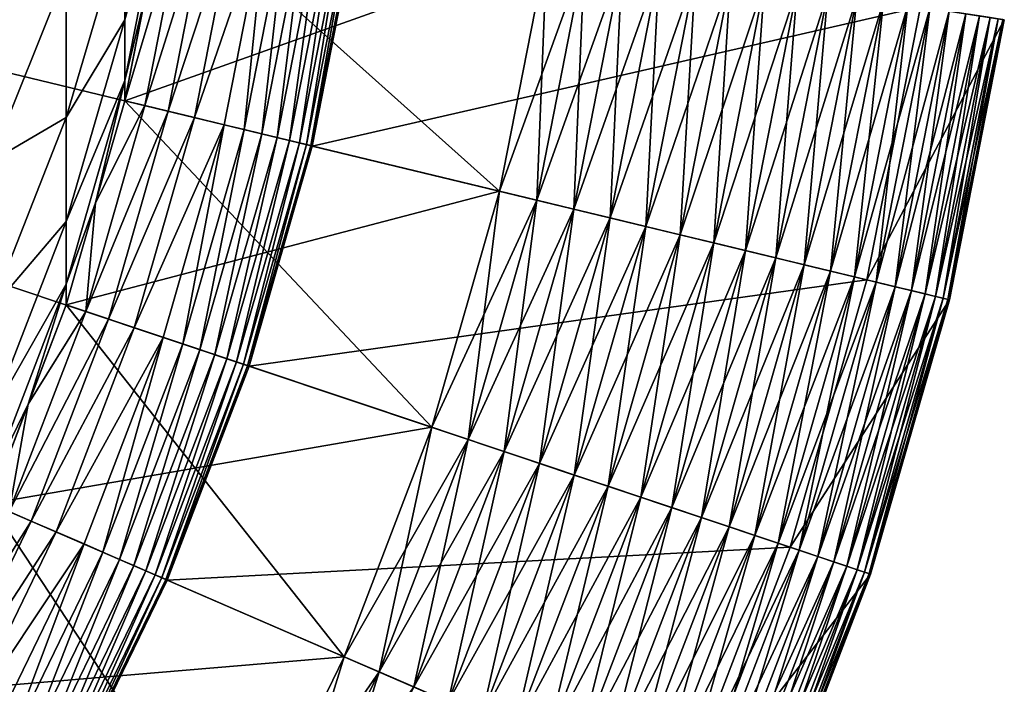
# Model space of a CAD drawing. Extents: x -32 to 32, y -279 to 0.
# Drawn here: x 15 to 21, y -265 to -261 of the extents above; entities that cross this region are included whole.
import ezdxf

# ---------------------------------------------------------------- set-up
doc = ezdxf.new("R2010")
doc.units = 0
doc.layers.add('L1', color=7, linetype='CONTINUOUS')

msp = doc.modelspace()

# ---------------------------------------------------------------- linework, layer by layer
at = {"layer": 'L1', "color": 7}
for points in [[(20.90054, -262.371, 87.20603), (21.25657, -260.5557, 87.20603), (0, -257.3295, 87.20603)], [(18.92026, -267.5409, 87.20603), (19.72805, -265.8766, 87.20603), (0, -257.3295, 87.20603)], [(0, -257.3295, 87.20603), (19.72805, -265.8766, 87.20603), (20.38977, -264.1491, 87.20603)], [(0, -257.3295, 87.20603), (20.38977, -264.1491, 87.20603), (20.90054, -262.371, 87.20603)], [(15.68549, -272.0337, 87.20603), (16.89147, -270.6309, 87.20603), (0, -257.3295, 87.20603)], [(0, -257.3295, 87.20603), (16.89147, -270.6309, 87.20603), (17.9724, -269.1296, 87.20603)], [(0, -257.3295, 87.20603), (17.9724, -269.1296, 87.20603), (18.92026, -267.5409, 87.20603)], [(0, -257.3295, 87.20603), (14.36337, -273.3277, 87.20603), (15.68549, -272.0337, 87.20603)], [(15.81884, -259.6028, -35.57971), (15.55389, -260.5559, -39.05445), (15.81884, -259.2211, -38.8457)], [(15.55389, -260.5559, -39.05445), (15.55389, -259.902, -42.38384), (15.81884, -259.2211, -38.8457)], [(15.81884, -259.6028, -35.57971), (15.68637, -260.4058, -32.29397), (15.55389, -260.9498, -35.68441)], [(15.55389, -260.9498, -35.68441), (15.55389, -260.5559, -39.05445), (15.81884, -259.6028, -35.57971)], [(15.55389, -261.0813, 13.20603), (17.98419, -261.6675, 13.20603), (15.81884, -259.7303, 13.20603)], [(15.81884, -259.7303, 13.20603), (15.81884, -259.7303, 77.20603), (15.55389, -261.0813, 77.20603)], [(15.81884, -259.7303, 13.20603), (15.55389, -261.0813, 77.20603), (15.55389, -261.0813, 13.20603)], [(15.81884, -259.7303, 77.20603), (18.29053, -260.1055, 77.20603), (15.55389, -261.0813, 77.20603)], [(15.68346, -261.1126, -20.97239), (15.55389, -261.0813, -21.29397), (15.95061, -259.7503, -20.97239)], [(15.95061, -259.7503, -20.97239), (15.55389, -261.0813, -21.29397), (15.68637, -260.4058, -21.29397)], [(15.95061, -259.7503, -20.97239), (16.10419, -259.7736, -20.66087), (15.68346, -261.1126, -20.97239)], [(15.68346, -261.1126, -20.97239), (16.10419, -259.7736, -20.66087), (15.83446, -261.149, -20.66087)], [(15.81884, -259.7303, 13.20603), (17.98419, -261.6675, 13.20603), (18.29053, -260.1055, 13.20603)], [(16.10419, -259.7736, -20.66087), (16.27882, -259.8002, -20.36091), (15.83446, -261.149, -20.66087)], [(15.83446, -261.149, -20.66087), (16.27882, -259.8002, -20.36091), (16.00616, -261.1904, -20.36091)], [(16.27882, -259.8002, -20.36091), (16.47366, -259.8297, -20.07397), (16.00616, -261.1904, -20.36091)], [(16.00616, -261.1904, -20.36091), (16.47366, -259.8297, -20.07397), (16.19774, -261.2366, -20.07397)], [(16.47366, -259.8297, -20.07397), (16.32792, -261.268, -19.87693), (16.19774, -261.2366, -20.07397)], [(16.47366, -259.8297, -20.07397), (16.60605, -259.8498, -19.87693), (16.32792, -261.268, -19.87693)], [(15.55389, -260.5559, -39.05445), (15.17379, -261.1895, -42.68899), (15.55389, -259.902, -42.38384)], [(15.17379, -261.1895, -42.68899), (15.17379, -260.2521, -46.05656), (15.55389, -259.902, -42.38384)], [(16.60605, -259.8498, -19.87693), (16.44249, -261.2957, -19.66988), (16.32792, -261.268, -19.87693)], [(16.60605, -259.8498, -19.87693), (16.72257, -259.8675, -19.66988), (16.44249, -261.2957, -19.66988)], [(16.72257, -259.8675, -19.66988), (16.54072, -261.3194, -19.45413), (16.44249, -261.2957, -19.66988)], [(16.72257, -259.8675, -19.66988), (16.82248, -259.8827, -19.45413), (16.54072, -261.3194, -19.45413)], [(16.82248, -259.8827, -19.45413), (16.62201, -261.339, -19.23105), (16.54072, -261.3194, -19.45413)], [(16.82248, -259.8827, -19.45413), (16.90515, -259.8952, -19.23105), (16.62201, -261.339, -19.23105)], [(16.90515, -259.8952, -19.23105), (16.68583, -261.3544, -19.00203), (16.62201, -261.339, -19.23105)], [(16.90515, -259.8952, -19.23105), (16.97006, -259.9051, -19.00203), (16.68583, -261.3544, -19.00203)], [(16.97006, -259.9051, -19.00203), (16.73178, -261.3654, -18.76853), (16.68583, -261.3544, -19.00203)], [(16.97006, -259.9051, -19.00203), (17.01679, -259.9122, -18.76853), (16.73178, -261.3654, -18.76853)], [(17.01679, -259.9122, -18.76853), (16.75958, -261.3721, -18.53201), (16.73178, -261.3654, -18.76853)], [(17.01679, -259.9122, -18.76853), (17.04506, -259.9165, -18.53201), (16.75958, -261.3721, -18.53201)], [(17.04506, -259.9165, -18.53201), (16.76904, -261.3744, -18.29397), (16.75958, -261.3721, -18.53201)], [(17.04506, -259.9165, -18.53201), (17.05469, -259.9179, -18.29397), (16.76904, -261.3744, -18.29397)], [(17.05469, -259.9179, -18.29397), (17.05469, -259.9179, 1.706031), (16.76904, -261.3744, 1.706031)], [(17.05469, -259.9179, -18.29397), (16.76904, -261.3744, 1.706031), (16.76904, -261.3744, -18.29397)], [(17.05469, -259.9179, 1.706031), (20.71279, -260.4731, 1.706031), (16.76904, -261.3744, 1.706031)], [(15.55389, -261.0813, 77.20603), (18.29053, -260.1055, 77.20603), (17.98419, -261.6675, 77.20603)], [(18.53547, -260.1427, 13.19578), (18.29053, -260.1055, 13.20603), (17.98419, -261.6675, 13.20603)], [(18.29053, -260.1055, 77.20603), (18.22502, -261.7256, 77.21628), (17.98419, -261.6675, 77.20603)], [(18.53547, -260.1427, 13.19578), (17.98419, -261.6675, 13.20603), (18.22502, -261.7256, 13.19578)], [(18.29053, -260.1055, 77.20603), (18.53547, -260.1427, 77.21628), (18.22502, -261.7256, 77.21628)], [(18.77873, -260.1796, 13.16512), (18.53547, -260.1427, 13.19578), (18.22502, -261.7256, 13.19578)], [(18.53547, -260.1427, 77.21628), (18.4642, -261.7833, 77.24695), (18.22502, -261.7256, 77.21628)], [(18.53547, -260.1427, 77.21628), (18.77873, -260.1796, 77.24695), (18.4642, -261.7833, 77.24695)], [(18.77873, -260.1796, 13.16512), (18.22502, -261.7256, 13.19578), (18.4642, -261.7833, 13.16512)], [(19.01865, -260.216, 13.11423), (18.77873, -260.1796, 13.16512), (18.4642, -261.7833, 13.16512)], [(18.77873, -260.1796, 77.24695), (18.70011, -261.8403, 77.29783), (18.4642, -261.7833, 77.24695)], [(19.01865, -260.216, 13.11423), (18.4642, -261.7833, 13.16512), (18.70011, -261.8403, 13.11423)], [(18.77873, -260.1796, 77.24695), (19.01865, -260.216, 77.29783), (18.70011, -261.8403, 77.29783)], [(19.2536, -260.2516, 13.04348), (19.01865, -260.216, 13.11423), (18.70011, -261.8403, 13.11423)], [(19.01865, -260.216, 77.29783), (18.93113, -261.896, 77.36858), (18.70011, -261.8403, 77.29783)], [(19.01865, -260.216, 77.29783), (19.2536, -260.2516, 77.36858), (18.93113, -261.896, 77.36858)], [(14.68134, -261.4763, -46.44909), (14.68134, -260.2467, -49.82757), (15.17379, -260.2521, -46.05656)], [(15.17379, -261.1895, -42.68899), (14.68134, -261.4763, -46.44909), (15.17379, -260.2521, -46.05656)], [(19.2536, -260.2516, 13.04348), (18.70011, -261.8403, 13.11423), (18.93113, -261.896, 13.04348)], [(19.48198, -260.2863, 12.95335), (19.2536, -260.2516, 13.04348), (18.93113, -261.896, 13.04348)], [(19.2536, -260.2516, 77.36858), (19.15567, -261.9501, 77.45871), (18.93113, -261.896, 77.36858)], [(19.48198, -260.2863, 12.95335), (18.93113, -261.896, 13.04348), (19.15567, -261.9501, 12.95335)], [(19.2536, -260.2516, 77.36858), (19.48198, -260.2863, 77.45871), (19.15567, -261.9501, 77.45871)], [(19.70221, -260.3197, 12.84445), (19.48198, -260.2863, 12.95335), (19.15567, -261.9501, 12.95335)], [(19.48198, -260.2863, 77.45871), (19.37222, -262.0023, 77.56761), (19.15567, -261.9501, 77.45871)], [(19.48198, -260.2863, 77.45871), (19.70221, -260.3197, 77.56761), (19.37222, -262.0023, 77.56761)], [(19.70221, -260.3197, 12.84445), (19.15567, -261.9501, 12.95335), (19.37222, -262.0023, 12.84445)], [(19.9128, -260.3517, 12.71753), (19.70221, -260.3197, 12.84445), (19.37222, -262.0023, 12.84445)], [(19.70221, -260.3197, 77.56761), (19.57928, -262.0523, 77.69454), (19.37222, -262.0023, 77.56761)], [(19.9128, -260.3517, 12.71753), (19.37222, -262.0023, 12.84445), (19.57928, -262.0523, 12.71753)], [(19.70221, -260.3197, 77.56761), (19.9128, -260.3517, 77.69454), (19.57928, -262.0523, 77.69454)], [(20.11231, -260.382, 12.57345), (19.9128, -260.3517, 12.71753), (19.57928, -262.0523, 12.71753)], [(19.9128, -260.3517, 77.69454), (19.77545, -262.0996, 77.83861), (19.57928, -262.0523, 77.69454)], [(19.9128, -260.3517, 77.69454), (20.11231, -260.382, 77.83861), (19.77545, -262.0996, 77.83861)], [(15.55389, -260.9498, -35.68441), (15.68637, -260.4058, -32.29397), (15.55389, -261.0813, -32.29397)], [(15.68637, -260.4058, -32.29397), (15.68637, -260.4058, -21.29397), (15.55389, -261.0813, -32.29397)], [(15.55389, -261.0813, -32.29397), (15.68637, -260.4058, -21.29397), (15.55389, -261.0813, -21.29397)], [(20.11231, -260.382, 12.57345), (19.57928, -262.0523, 12.71753), (19.77545, -262.0996, 12.57345)], [(20.29938, -260.4104, 12.4132), (20.11231, -260.382, 12.57345), (19.77545, -262.0996, 12.57345)], [(20.11231, -260.382, 77.83861), (19.95938, -262.144, 77.99886), (19.77545, -262.0996, 77.83861)], [(20.29938, -260.4104, 12.4132), (19.77545, -262.0996, 12.57345), (19.95938, -262.144, 12.4132)], [(20.11231, -260.382, 77.83861), (20.29938, -260.4104, 77.99886), (19.95938, -262.144, 77.99886)], [(20.47272, -260.4367, 12.23788), (20.29938, -260.4104, 12.4132), (19.95938, -262.144, 12.4132)], [(20.29938, -260.4104, 77.99886), (20.12982, -262.1851, 78.17419), (19.95938, -262.144, 77.99886)], [(20.29938, -260.4104, 77.99886), (20.47272, -260.4367, 78.17419), (20.12982, -262.1851, 78.17419)], [(16.76904, -261.3744, 1.706031), (20.71279, -260.4731, 1.706031), (20.36588, -262.242, 1.706031)], [(20.47272, -260.4367, 12.23788), (19.95938, -262.144, 12.4132), (20.12982, -262.1851, 12.23788)], [(20.63115, -260.4607, 12.04867), (20.47272, -260.4367, 12.23788), (20.12982, -262.1851, 12.23788)], [(20.47272, -260.4367, 78.17419), (20.2856, -262.2227, 78.3634), (20.12982, -262.1851, 78.17419)], [(20.63115, -260.4607, 12.04867), (20.12982, -262.1851, 12.23788), (20.2856, -262.2227, 12.04867)], [(20.47272, -260.4367, 78.17419), (20.63115, -260.4607, 78.3634), (20.2856, -262.2227, 78.3634)], [(20.7736, -260.4823, 11.84688), (20.63115, -260.4607, 12.04867), (20.2856, -262.2227, 12.04867)], [(20.63115, -260.4607, 78.3634), (20.42566, -262.2565, 78.56519), (20.2856, -262.2227, 78.3634)], [(20.7736, -260.4823, 11.84688), (20.2856, -262.2227, 12.04867), (20.42566, -262.2565, 11.84688)], [(20.71279, -260.4731, 1.706031), (20.71279, -260.4731, 3.206031), (20.36588, -262.242, 3.206031)], [(20.71279, -260.4731, 1.706031), (20.36588, -262.242, 3.206031), (20.36588, -262.242, 1.706031)], [(20.71279, -260.4731, 3.206031), (21.25657, -260.5557, 3.206031), (20.36588, -262.242, 3.206031)], [(20.63115, -260.4607, 78.3634), (20.7736, -260.4823, 78.56519), (20.42566, -262.2565, 78.56519)], [(20.89908, -260.5014, 11.63387), (20.7736, -260.4823, 11.84688), (20.42566, -262.2565, 11.84688)], [(20.7736, -260.4823, 78.56519), (20.54904, -262.2862, 78.77819), (20.42566, -262.2565, 78.56519)], [(20.7736, -260.4823, 78.56519), (20.89908, -260.5014, 78.77819), (20.54904, -262.2862, 78.77819)], [(20.89908, -260.5014, 11.63387), (20.42566, -262.2565, 11.84688), (20.54904, -262.2862, 11.63387)], [(21.00675, -260.5177, 11.41112), (20.89908, -260.5014, 11.63387), (20.54904, -262.2862, 11.63387)], [(20.89908, -260.5014, 78.77819), (20.65491, -262.3118, 79.00094), (20.54904, -262.2862, 78.77819)], [(21.00675, -260.5177, 11.41112), (20.54904, -262.2862, 11.63387), (20.65491, -262.3118, 11.41112)], [(20.89908, -260.5014, 78.77819), (21.00675, -260.5177, 79.00094), (20.65491, -262.3118, 79.00094)], [(21.09586, -260.5312, 11.18013), (21.00675, -260.5177, 11.41112), (20.65491, -262.3118, 11.41112)], [(21.00675, -260.5177, 79.00094), (20.74252, -262.3329, 79.23193), (20.65491, -262.3118, 79.00094)], [(21.09586, -260.5312, 11.18013), (20.65491, -262.3118, 11.41112), (20.74252, -262.3329, 11.18013)], [(21.00675, -260.5177, 79.00094), (21.09586, -260.5312, 79.23193), (20.74252, -262.3329, 79.23193)], [(21.16581, -260.5419, 10.94249), (21.09586, -260.5312, 11.18013), (20.74252, -262.3329, 11.18013)], [(21.09586, -260.5312, 79.23193), (20.8113, -262.3495, 79.46958), (20.74252, -262.3329, 79.23193)], [(21.16581, -260.5419, 10.94249), (20.74252, -262.3329, 11.18013), (20.8113, -262.3495, 10.94249)], [(21.09586, -260.5312, 79.23193), (21.16581, -260.5419, 79.46958), (20.8113, -262.3495, 79.46958)], [(21.21611, -260.5495, 10.69982), (21.16581, -260.5419, 10.94249), (20.8113, -262.3495, 10.94249)], [(21.16581, -260.5419, 79.46958), (20.86077, -262.3614, 79.71225), (20.8113, -262.3495, 79.46958)], [(21.21611, -260.5495, 10.69982), (20.8113, -262.3495, 10.94249), (20.86077, -262.3614, 10.69982)], [(21.16581, -260.5419, 79.46958), (21.21611, -260.5495, 79.71225), (20.86077, -262.3614, 79.71225)], [(21.24644, -260.5541, 10.45377), (21.21611, -260.5495, 10.69982), (20.86077, -262.3614, 10.69982)], [(21.21611, -260.5495, 79.71225), (20.89058, -262.3686, 79.95829), (20.86077, -262.3614, 79.71225)], [(21.21611, -260.5495, 79.71225), (21.24644, -260.5541, 79.95829), (20.89058, -262.3686, 79.95829)], [(15.55389, -260.9498, -35.68441), (15.17379, -261.8632, -39.25891), (15.55389, -260.5559, -39.05445)], [(15.17379, -261.8632, -39.25891), (15.17379, -261.1895, -42.68899), (15.55389, -260.5559, -39.05445)], [(20.36588, -262.242, 3.206031), (21.25657, -260.5557, 3.206031), (20.90054, -262.371, 3.206031)], [(21.24644, -260.5541, 10.45377), (20.86077, -262.3614, 10.69982), (20.89058, -262.3686, 10.45377)], [(21.25657, -260.5557, 10.20603), (21.24644, -260.5541, 10.45377), (20.89058, -262.3686, 10.45377)], [(21.24644, -260.5541, 79.95829), (20.90054, -262.371, 80.20603), (20.89058, -262.3686, 79.95829)], [(21.25657, -260.5557, 10.20603), (20.89058, -262.3686, 10.45377), (20.90054, -262.371, 10.20603)], [(21.24644, -260.5541, 79.95829), (21.25657, -260.5557, 80.20603), (20.90054, -262.371, 80.20603)], [(21.25657, -260.5557, 3.206031), (21.25657, -260.5557, 10.20603), (20.90054, -262.371, 10.20603)], [(21.25657, -260.5557, 3.206031), (20.90054, -262.371, 10.20603), (20.90054, -262.371, 3.206031)], [(21.25657, -260.5557, 80.20603), (21.25657, -260.5557, 87.20603), (20.90054, -262.371, 87.20603)], [(21.25657, -260.5557, 80.20603), (20.90054, -262.371, 87.20603), (20.90054, -262.371, 80.20603)], [(15.55389, -260.9498, -35.68441), (15.36384, -261.7429, -32.29397), (15.17379, -262.269, -35.78695)], [(15.17379, -262.269, -35.78695), (15.17379, -261.8632, -39.25891), (15.55389, -260.9498, -35.68441)], [(15.55389, -260.9498, -35.68441), (15.55389, -261.0813, -32.29397), (15.36384, -261.7429, -32.29397)], [(15.17379, -262.4045, 13.20603), (17.54469, -263.1975, 13.20603), (15.55389, -261.0813, 13.20603)], [(15.55389, -261.0813, 13.20603), (15.55389, -261.0813, 77.20603), (15.17379, -262.4045, 77.20603)], [(15.55389, -261.0813, 13.20603), (15.17379, -262.4045, 77.20603), (15.17379, -262.4045, 13.20603)], [(15.55389, -261.0813, 77.20603), (17.98419, -261.6675, 77.20603), (15.17379, -262.4045, 77.20603)], [(15.30018, -262.4468, -20.97239), (15.36384, -261.7429, -21.29397), (15.68346, -261.1126, -20.97239)], [(15.68346, -261.1126, -20.97239), (15.83446, -261.149, -20.66087), (15.30018, -262.4468, -20.97239)], [(15.55389, -261.0813, -32.29397), (15.55389, -261.0813, -21.29397), (15.36384, -261.7429, -32.29397)], [(15.36384, -261.7429, -32.29397), (15.55389, -261.0813, -21.29397), (15.36384, -261.7429, -21.29397)], [(15.68346, -261.1126, -20.97239), (15.36384, -261.7429, -21.29397), (15.55389, -261.0813, -21.29397)], [(15.55389, -261.0813, 13.20603), (17.54469, -263.1975, 13.20603), (17.98419, -261.6675, 13.20603)], [(15.17379, -261.8632, -39.25891), (14.68134, -262.4405, -42.98548), (15.17379, -261.1895, -42.68899)], [(14.68134, -262.4405, -42.98548), (14.68134, -261.4763, -46.44909), (15.17379, -261.1895, -42.68899)], [(15.30018, -262.4468, -20.97239), (15.83446, -261.149, -20.66087), (15.44749, -262.4961, -20.66087)], [(15.83446, -261.149, -20.66087), (16.00616, -261.1904, -20.36091), (15.44749, -262.4961, -20.66087)], [(15.44749, -262.4961, -20.66087), (16.00616, -261.1904, -20.36091), (15.615, -262.5521, -20.36091)], [(16.00616, -261.1904, -20.36091), (16.19774, -261.2366, -20.07397), (15.615, -262.5521, -20.36091)], [(15.615, -262.5521, -20.36091), (16.19774, -261.2366, -20.07397), (15.8019, -262.6146, -20.07397)], [(16.19774, -261.2366, -20.07397), (15.9289, -262.6571, -19.87693), (15.8019, -262.6146, -20.07397)], [(16.19774, -261.2366, -20.07397), (16.32792, -261.268, -19.87693), (15.9289, -262.6571, -19.87693)], [(16.32792, -261.268, -19.87693), (16.04067, -262.6944, -19.66988), (15.9289, -262.6571, -19.87693)], [(16.32792, -261.268, -19.87693), (16.44249, -261.2957, -19.66988), (16.04067, -262.6944, -19.66988)], [(16.44249, -261.2957, -19.66988), (16.1365, -262.7265, -19.45413), (16.04067, -262.6944, -19.66988)], [(16.44249, -261.2957, -19.66988), (16.54072, -261.3194, -19.45413), (16.1365, -262.7265, -19.45413)], [(16.54072, -261.3194, -19.45413), (16.2158, -262.753, -19.23105), (16.1365, -262.7265, -19.45413)], [(16.54072, -261.3194, -19.45413), (16.62201, -261.339, -19.23105), (16.2158, -262.753, -19.23105)], [(16.62201, -261.339, -19.23105), (16.27806, -262.7738, -19.00203), (16.2158, -262.753, -19.23105)], [(16.62201, -261.339, -19.23105), (16.68583, -261.3544, -19.00203), (16.27806, -262.7738, -19.00203)], [(16.68583, -261.3544, -19.00203), (16.32289, -262.7889, -18.76853), (16.27806, -262.7738, -19.00203)], [(16.68583, -261.3544, -19.00203), (16.73178, -261.3654, -18.76853), (16.32289, -262.7889, -18.76853)], [(16.73178, -261.3654, -18.76853), (16.35, -262.7979, -18.53201), (16.32289, -262.7889, -18.76853)], [(16.73178, -261.3654, -18.76853), (16.75958, -261.3721, -18.53201), (16.35, -262.7979, -18.53201)], [(16.75958, -261.3721, -18.53201), (16.35924, -262.801, -18.29397), (16.35, -262.7979, -18.53201)], [(16.75958, -261.3721, -18.53201), (16.76904, -261.3744, -18.29397), (16.35924, -262.801, -18.29397)], [(16.76904, -261.3744, -18.29397), (16.76904, -261.3744, 1.706031), (16.35924, -262.801, 1.706031)], [(16.76904, -261.3744, -18.29397), (16.35924, -262.801, 1.706031), (16.35924, -262.801, -18.29397)], [(16.76904, -261.3744, 1.706031), (20.36588, -262.242, 1.706031), (16.35924, -262.801, 1.706031)], [(15.17379, -262.4045, 77.20603), (17.98419, -261.6675, 77.20603), (17.54469, -263.1975, 77.20603)], [(18.22502, -261.7256, 13.19578), (17.98419, -261.6675, 13.20603), (17.54469, -263.1975, 13.20603)], [(17.98419, -261.6675, 77.20603), (17.77964, -263.2761, 77.21628), (17.54469, -263.1975, 77.20603)], [(17.98419, -261.6675, 77.20603), (18.22502, -261.7256, 77.21628), (17.77964, -263.2761, 77.21628)], [(15.17379, -262.269, -35.78695), (15.36384, -261.7429, -32.29397), (15.17379, -262.4045, -32.29397)], [(15.36384, -261.7429, -32.29397), (15.36384, -261.7429, -21.29397), (15.17379, -262.4045, -32.29397)], [(15.17379, -262.4045, -32.29397), (15.36384, -261.7429, -21.29397), (15.17379, -262.4045, -21.29397)], [(15.30018, -262.4468, -20.97239), (15.17379, -262.4045, -21.29397), (15.36384, -261.7429, -21.29397)], [(18.22502, -261.7256, 13.19578), (17.54469, -263.1975, 13.20603), (17.77964, -263.2761, 13.19578)], [(18.4642, -261.7833, 13.16512), (18.22502, -261.7256, 13.19578), (17.77964, -263.2761, 13.19578)], [(18.22502, -261.7256, 77.21628), (18.01297, -263.3541, 77.24695), (17.77964, -263.2761, 77.21628)], [(18.22502, -261.7256, 77.21628), (18.4642, -261.7833, 77.24695), (18.01297, -263.3541, 77.24695)], [(18.4642, -261.7833, 13.16512), (17.77964, -263.2761, 13.19578), (18.01297, -263.3541, 13.16512)], [(18.70011, -261.8403, 13.11423), (18.4642, -261.7833, 13.16512), (18.01297, -263.3541, 13.16512)], [(18.4642, -261.7833, 77.24695), (18.24312, -263.4311, 77.29783), (18.01297, -263.3541, 77.24695)], [(18.4642, -261.7833, 77.24695), (18.70011, -261.8403, 77.29783), (18.24312, -263.4311, 77.29783)], [(15.17379, -262.269, -35.78695), (14.68134, -263.1333, -39.45757), (15.17379, -261.8632, -39.25891)], [(14.68134, -263.1333, -39.45757), (14.68134, -262.4405, -42.98548), (15.17379, -261.8632, -39.25891)], [(18.70011, -261.8403, 13.11423), (18.01297, -263.3541, 13.16512), (18.24312, -263.4311, 13.11423)], [(18.93113, -261.896, 13.04348), (18.70011, -261.8403, 13.11423), (18.24312, -263.4311, 13.11423)], [(18.70011, -261.8403, 77.29783), (18.46849, -263.5065, 77.36858), (18.24312, -263.4311, 77.29783)], [(18.70011, -261.8403, 77.29783), (18.93113, -261.896, 77.36858), (18.46849, -263.5065, 77.36858)], [(18.93113, -261.896, 13.04348), (18.24312, -263.4311, 13.11423), (18.46849, -263.5065, 13.04348)], [(19.15567, -261.9501, 12.95335), (18.93113, -261.896, 13.04348), (18.46849, -263.5065, 13.04348)], [(18.93113, -261.896, 77.36858), (18.68755, -263.5797, 77.45871), (18.46849, -263.5065, 77.36858)], [(19.15567, -261.9501, 12.95335), (18.46849, -263.5065, 13.04348), (18.68755, -263.5797, 12.95335)], [(18.93113, -261.896, 77.36858), (19.15567, -261.9501, 77.45871), (18.68755, -263.5797, 77.45871)], [(19.37222, -262.0023, 12.84445), (19.15567, -261.9501, 12.95335), (18.68755, -263.5797, 12.95335)], [(19.15567, -261.9501, 77.45871), (18.8988, -263.6504, 77.56761), (18.68755, -263.5797, 77.45871)], [(19.15567, -261.9501, 77.45871), (19.37222, -262.0023, 77.56761), (18.8988, -263.6504, 77.56761)], [(19.37222, -262.0023, 12.84445), (18.68755, -263.5797, 12.95335), (18.8988, -263.6504, 12.84445)], [(19.57928, -262.0523, 12.71753), (19.37222, -262.0023, 12.84445), (18.8988, -263.6504, 12.84445)], [(19.37222, -262.0023, 77.56761), (19.1008, -263.7179, 77.69454), (18.8988, -263.6504, 77.56761)], [(19.37222, -262.0023, 77.56761), (19.57928, -262.0523, 77.69454), (19.1008, -263.7179, 77.69454)], [(19.57928, -262.0523, 12.71753), (18.8988, -263.6504, 12.84445), (19.1008, -263.7179, 12.71753)], [(19.77545, -262.0996, 12.57345), (19.57928, -262.0523, 12.71753), (19.1008, -263.7179, 12.71753)], [(19.57928, -262.0523, 77.69454), (19.29218, -263.782, 77.83861), (19.1008, -263.7179, 77.69454)], [(19.57928, -262.0523, 77.69454), (19.77545, -262.0996, 77.83861), (19.29218, -263.782, 77.83861)], [(19.77545, -262.0996, 12.57345), (19.1008, -263.7179, 12.71753), (19.29218, -263.782, 12.57345)], [(19.95938, -262.144, 12.4132), (19.77545, -262.0996, 12.57345), (19.29218, -263.782, 12.57345)], [(19.77545, -262.0996, 77.83861), (19.47161, -263.842, 77.99886), (19.29218, -263.782, 77.83861)], [(19.95938, -262.144, 12.4132), (19.29218, -263.782, 12.57345), (19.47161, -263.842, 12.4132)], [(19.77545, -262.0996, 77.83861), (19.95938, -262.144, 77.99886), (19.47161, -263.842, 77.99886)], [(20.12982, -262.1851, 12.23788), (19.95938, -262.144, 12.4132), (19.47161, -263.842, 12.4132)], [(19.95938, -262.144, 77.99886), (19.63789, -263.8976, 78.17419), (19.47161, -263.842, 77.99886)], [(19.95938, -262.144, 77.99886), (20.12982, -262.1851, 78.17419), (19.63789, -263.8976, 78.17419)], [(20.12982, -262.1851, 12.23788), (19.47161, -263.842, 12.4132), (19.63789, -263.8976, 12.23788)], [(20.2856, -262.2227, 12.04867), (20.12982, -262.1851, 12.23788), (19.63789, -263.8976, 12.23788)], [(20.12982, -262.1851, 78.17419), (19.78986, -263.9484, 78.3634), (19.63789, -263.8976, 78.17419)], [(20.12982, -262.1851, 78.17419), (20.2856, -262.2227, 78.3634), (19.78986, -263.9484, 78.3634)], [(15.17379, -262.269, -35.78695), (14.92756, -263.0473, -32.29397), (14.68134, -263.5507, -35.88657)], [(14.68134, -263.5507, -35.88657), (14.68134, -263.1333, -39.45757), (15.17379, -262.269, -35.78695)], [(15.17379, -262.269, -35.78695), (15.17379, -262.4045, -32.29397), (14.92756, -263.0473, -32.29397)], [(16.35924, -262.801, 1.706031), (20.36588, -262.242, 1.706031), (19.86817, -263.9746, 1.706031)], [(20.2856, -262.2227, 12.04867), (19.63789, -263.8976, 12.23788), (19.78986, -263.9484, 12.04867)], [(20.42566, -262.2565, 11.84688), (20.2856, -262.2227, 12.04867), (19.78986, -263.9484, 12.04867)], [(20.2856, -262.2227, 78.3634), (19.9265, -263.9941, 78.56519), (19.78986, -263.9484, 78.3634)], [(20.42566, -262.2565, 11.84688), (19.78986, -263.9484, 12.04867), (19.9265, -263.9941, 11.84688)], [(20.36588, -262.242, 1.706031), (20.36588, -262.242, 3.206031), (19.86817, -263.9746, 3.206031)], [(20.36588, -262.242, 1.706031), (19.86817, -263.9746, 3.206031), (19.86817, -263.9746, 1.706031)], [(20.36588, -262.242, 3.206031), (20.90054, -262.371, 3.206031), (19.86817, -263.9746, 3.206031)], [(20.2856, -262.2227, 78.3634), (20.42566, -262.2565, 78.56519), (19.9265, -263.9941, 78.56519)], [(20.54904, -262.2862, 11.63387), (20.42566, -262.2565, 11.84688), (19.9265, -263.9941, 11.84688)], [(20.42566, -262.2565, 78.56519), (20.04687, -264.0344, 78.77819), (19.9265, -263.9941, 78.56519)], [(20.42566, -262.2565, 78.56519), (20.54904, -262.2862, 78.77819), (20.04687, -264.0344, 78.77819)], [(20.54904, -262.2862, 11.63387), (19.9265, -263.9941, 11.84688), (20.04687, -264.0344, 11.63387)], [(20.65491, -262.3118, 11.41112), (20.54904, -262.2862, 11.63387), (20.04687, -264.0344, 11.63387)], [(20.54904, -262.2862, 78.77819), (20.15014, -264.0689, 79.00094), (20.04687, -264.0344, 78.77819)], [(20.65491, -262.3118, 11.41112), (20.04687, -264.0344, 11.63387), (20.15014, -264.0689, 11.41112)], [(20.54904, -262.2862, 78.77819), (20.65491, -262.3118, 79.00094), (20.15014, -264.0689, 79.00094)], [(20.74252, -262.3329, 11.18013), (20.65491, -262.3118, 11.41112), (20.15014, -264.0689, 11.41112)], [(20.65491, -262.3118, 79.00094), (20.23562, -264.0975, 79.23193), (20.15014, -264.0689, 79.00094)], [(20.74252, -262.3329, 11.18013), (20.15014, -264.0689, 11.41112), (20.23562, -264.0975, 11.18013)], [(20.65491, -262.3118, 79.00094), (20.74252, -262.3329, 79.23193), (20.23562, -264.0975, 79.23193)], [(20.8113, -262.3495, 10.94249), (20.74252, -262.3329, 11.18013), (20.23562, -264.0975, 11.18013)], [(20.74252, -262.3329, 79.23193), (20.30271, -264.12, 79.46958), (20.23562, -264.0975, 79.23193)], [(20.74252, -262.3329, 79.23193), (20.8113, -262.3495, 79.46958), (20.30271, -264.12, 79.46958)], [(19.86817, -263.9746, 3.206031), (20.90054, -262.371, 3.206031), (20.38977, -264.1491, 3.206031)], [(20.8113, -262.3495, 10.94249), (20.23562, -264.0975, 11.18013), (20.30271, -264.12, 10.94249)], [(20.86077, -262.3614, 10.69982), (20.8113, -262.3495, 10.94249), (20.30271, -264.12, 10.94249)], [(20.8113, -262.3495, 79.46958), (20.35097, -264.1361, 79.71225), (20.30271, -264.12, 79.46958)], [(20.86077, -262.3614, 10.69982), (20.30271, -264.12, 10.94249), (20.35097, -264.1361, 10.69982)], [(20.8113, -262.3495, 79.46958), (20.86077, -262.3614, 79.71225), (20.35097, -264.1361, 79.71225)], [(20.89058, -262.3686, 10.45377), (20.86077, -262.3614, 10.69982), (20.35097, -264.1361, 10.69982)], [(20.86077, -262.3614, 79.71225), (20.38006, -264.1458, 79.95829), (20.35097, -264.1361, 79.71225)], [(20.89058, -262.3686, 10.45377), (20.35097, -264.1361, 10.69982), (20.38006, -264.1458, 10.45377)], [(20.86077, -262.3614, 79.71225), (20.89058, -262.3686, 79.95829), (20.38006, -264.1458, 79.95829)], [(20.90054, -262.371, 10.20603), (20.89058, -262.3686, 10.45377), (20.38006, -264.1458, 10.45377)], [(20.89058, -262.3686, 79.95829), (20.38977, -264.1491, 80.20603), (20.38006, -264.1458, 79.95829)], [(20.90054, -262.371, 10.20603), (20.38006, -264.1458, 10.45377), (20.38977, -264.1491, 10.20603)], [(20.89058, -262.3686, 79.95829), (20.90054, -262.371, 80.20603), (20.38977, -264.1491, 80.20603)], [(20.90054, -262.371, 3.206031), (20.90054, -262.371, 10.20603), (20.38977, -264.1491, 10.20603)], [(20.90054, -262.371, 3.206031), (20.38977, -264.1491, 10.20603), (20.38977, -264.1491, 3.206031)], [(20.90054, -262.371, 80.20603), (20.90054, -262.371, 87.20603), (20.38977, -264.1491, 87.20603)], [(20.90054, -262.371, 80.20603), (20.38977, -264.1491, 87.20603), (20.38977, -264.1491, 80.20603)], [(14.68134, -263.6901, 13.20603), (16.9753, -264.684, 13.20603), (15.17379, -262.4045, 13.20603)], [(15.17379, -262.4045, 13.20603), (15.17379, -262.4045, 77.20603), (14.68134, -263.6901, 77.20603)], [(15.17379, -262.4045, 13.20603), (14.68134, -263.6901, 77.20603), (14.68134, -263.6901, 13.20603)], [(15.17379, -262.4045, 77.20603), (17.54469, -263.1975, 77.20603), (14.68134, -263.6901, 77.20603)], [(14.80363, -263.7431, -20.97239), (14.92756, -263.0473, -21.29397), (15.30018, -262.4468, -20.97239)], [(15.30018, -262.4468, -20.97239), (15.44749, -262.4961, -20.66087), (14.80363, -263.7431, -20.97239)], [(15.17379, -262.4045, -32.29397), (15.17379, -262.4045, -21.29397), (14.92756, -263.0473, -32.29397)], [(14.92756, -263.0473, -32.29397), (15.17379, -262.4045, -21.29397), (14.92756, -263.0473, -21.29397)], [(14.92756, -263.0473, -21.29397), (15.17379, -262.4045, -21.29397), (15.30018, -262.4468, -20.97239)], [(15.17379, -262.4045, 13.20603), (16.9753, -264.684, 13.20603), (17.54469, -263.1975, 13.20603)], [(14.80363, -263.7431, -20.97239), (15.44749, -262.4961, -20.66087), (14.94616, -263.8049, -20.66087)], [(15.44749, -262.4961, -20.66087), (15.615, -262.5521, -20.36091), (14.94616, -263.8049, -20.66087)], [(14.94616, -263.8049, -20.66087), (15.615, -262.5521, -20.36091), (15.10824, -263.8751, -20.36091)], [(15.615, -262.5521, -20.36091), (15.8019, -262.6146, -20.07397), (15.10824, -263.8751, -20.36091)], [(15.10824, -263.8751, -20.36091), (15.8019, -262.6146, -20.07397), (15.28907, -263.9534, -20.07397)], [(15.8019, -262.6146, -20.07397), (15.41194, -264.0067, -19.87693), (15.28907, -263.9534, -20.07397)], [(15.8019, -262.6146, -20.07397), (15.9289, -262.6571, -19.87693), (15.41194, -264.0067, -19.87693)], [(15.9289, -262.6571, -19.87693), (15.52008, -264.0535, -19.66988), (15.41194, -264.0067, -19.87693)], [(15.9289, -262.6571, -19.87693), (16.04067, -262.6944, -19.66988), (15.52008, -264.0535, -19.66988)], [(16.04067, -262.6944, -19.66988), (15.61281, -264.0937, -19.45413), (15.52008, -264.0535, -19.66988)], [(16.04067, -262.6944, -19.66988), (16.1365, -262.7265, -19.45413), (15.61281, -264.0937, -19.45413)], [(16.1365, -262.7265, -19.45413), (15.68954, -264.127, -19.23105), (15.61281, -264.0937, -19.45413)], [(16.1365, -262.7265, -19.45413), (16.2158, -262.753, -19.23105), (15.68954, -264.127, -19.23105)], [(16.2158, -262.753, -19.23105), (15.74977, -264.153, -19.00203), (15.68954, -264.127, -19.23105)], [(16.2158, -262.753, -19.23105), (16.27806, -262.7738, -19.00203), (15.74977, -264.153, -19.00203)], [(16.27806, -262.7738, -19.00203), (15.79315, -264.1718, -18.76853), (15.74977, -264.153, -19.00203)], [(16.27806, -262.7738, -19.00203), (16.32289, -262.7889, -18.76853), (15.79315, -264.1718, -18.76853)], [(16.32289, -262.7889, -18.76853), (15.81939, -264.1832, -18.53201), (15.79315, -264.1718, -18.76853)], [(16.32289, -262.7889, -18.76853), (16.35, -262.7979, -18.53201), (15.81939, -264.1832, -18.53201)], [(16.35, -262.7979, -18.53201), (15.82832, -264.1871, -18.29397), (15.81939, -264.1832, -18.53201)], [(16.35, -262.7979, -18.53201), (16.35924, -262.801, -18.29397), (15.82832, -264.1871, -18.29397)], [(16.35924, -262.801, -18.29397), (16.35924, -262.801, 1.706031), (15.82832, -264.1871, 1.706031)], [(16.35924, -262.801, -18.29397), (15.82832, -264.1871, 1.706031), (15.82832, -264.1871, -18.29397)], [(16.35924, -262.801, 1.706031), (19.86817, -263.9746, 1.706031), (15.82832, -264.1871, 1.706031)], [(14.68134, -263.5507, -35.88657), (14.92756, -263.0473, -32.29397), (14.68134, -263.6901, -32.29397)], [(14.92756, -263.0473, -32.29397), (14.92756, -263.0473, -21.29397), (14.68134, -263.6901, -32.29397)], [(14.68134, -263.6901, -32.29397), (14.92756, -263.0473, -21.29397), (14.68134, -263.6901, -21.29397)], [(14.80363, -263.7431, -20.97239), (14.68134, -263.6901, -21.29397), (14.92756, -263.0473, -21.29397)], [(14.68134, -263.6901, 77.20603), (17.54469, -263.1975, 77.20603), (16.9753, -264.684, 77.20603)], [(17.77964, -263.2761, 13.19578), (17.54469, -263.1975, 13.20603), (16.9753, -264.684, 13.20603)], [(17.54469, -263.1975, 77.20603), (17.20262, -264.7825, 77.21628), (16.9753, -264.684, 77.20603)], [(17.54469, -263.1975, 77.20603), (17.77964, -263.2761, 77.21628), (17.20262, -264.7825, 77.21628)], [(17.77964, -263.2761, 13.19578), (16.9753, -264.684, 13.20603), (17.20262, -264.7825, 13.19578)], [(18.01297, -263.3541, 13.16512), (17.77964, -263.2761, 13.19578), (17.20262, -264.7825, 13.19578)], [(17.77964, -263.2761, 77.21628), (17.42839, -264.8803, 77.24695), (17.20262, -264.7825, 77.21628)], [(17.77964, -263.2761, 77.21628), (18.01297, -263.3541, 77.24695), (17.42839, -264.8803, 77.24695)], [(18.01297, -263.3541, 13.16512), (17.20262, -264.7825, 13.19578), (17.42839, -264.8803, 13.16512)], [(18.24312, -263.4311, 13.11423), (18.01297, -263.3541, 13.16512), (17.42839, -264.8803, 13.16512)], [(18.01297, -263.3541, 77.24695), (17.65106, -264.9768, 77.29783), (17.42839, -264.8803, 77.24695)], [(18.01297, -263.3541, 77.24695), (18.24312, -263.4311, 77.29783), (17.65106, -264.9768, 77.29783)], [(18.24312, -263.4311, 13.11423), (17.42839, -264.8803, 13.16512), (17.65106, -264.9768, 13.11423)], [(18.46849, -263.5065, 13.04348), (18.24312, -263.4311, 13.11423), (17.65106, -264.9768, 13.11423)], [(18.24312, -263.4311, 77.29783), (17.86911, -265.0712, 77.36858), (17.65106, -264.9768, 77.29783)], [(18.24312, -263.4311, 77.29783), (18.46849, -263.5065, 77.36858), (17.86911, -265.0712, 77.36858)], [(18.46849, -263.5065, 13.04348), (17.65106, -264.9768, 13.11423), (17.86911, -265.0712, 13.04348)], [(18.68755, -263.5797, 12.95335), (18.46849, -263.5065, 13.04348), (17.86911, -265.0712, 13.04348)], [(18.46849, -263.5065, 77.36858), (18.08107, -265.1631, 77.45871), (17.86911, -265.0712, 77.36858)], [(18.46849, -263.5065, 77.36858), (18.68755, -263.5797, 77.45871), (18.08107, -265.1631, 77.45871)], [(18.68755, -263.5797, 12.95335), (17.86911, -265.0712, 13.04348), (18.08107, -265.1631, 12.95335)], [(18.8988, -263.6504, 12.84445), (18.68755, -263.5797, 12.95335), (18.08107, -265.1631, 12.95335)], [(18.68755, -263.5797, 77.45871), (18.28546, -265.2516, 77.56761), (18.08107, -265.1631, 77.45871)], [(18.68755, -263.5797, 77.45871), (18.8988, -263.6504, 77.56761), (18.28546, -265.2516, 77.56761)], [(18.8988, -263.6504, 12.84445), (18.08107, -265.1631, 12.95335), (18.28546, -265.2516, 12.84445)], [(19.1008, -263.7179, 12.71753), (18.8988, -263.6504, 12.84445), (18.28546, -265.2516, 12.84445)], [(18.8988, -263.6504, 77.56761), (18.48091, -265.3363, 77.69454), (18.28546, -265.2516, 77.56761)], [(18.8988, -263.6504, 77.56761), (19.1008, -263.7179, 77.69454), (18.48091, -265.3363, 77.69454)], [(14.0802, -264.9287, 13.20603), (16.28023, -266.1161, 13.20603), (14.68134, -263.6901, 13.20603)], [(14.68134, -263.6901, 77.20603), (16.9753, -264.684, 77.20603), (14.0802, -264.9287, 77.20603)], [(14.80363, -263.7431, -20.97239), (14.94616, -263.8049, -20.66087), (14.19748, -264.992, -20.97239)], [(14.68134, -263.6901, 13.20603), (16.28023, -266.1161, 13.20603), (16.9753, -264.684, 13.20603)], [(19.1008, -263.7179, 12.71753), (18.28546, -265.2516, 12.84445), (18.48091, -265.3363, 12.71753)], [(19.29218, -263.782, 12.57345), (19.1008, -263.7179, 12.71753), (18.48091, -265.3363, 12.71753)], [(19.1008, -263.7179, 77.69454), (18.66607, -265.4165, 77.83861), (18.48091, -265.3363, 77.69454)], [(19.1008, -263.7179, 77.69454), (19.29218, -263.782, 77.83861), (18.66607, -265.4165, 77.83861)], [(14.19748, -264.992, -20.97239), (14.94616, -263.8049, -20.66087), (14.33418, -265.0658, -20.66087)], [(14.94616, -263.8049, -20.66087), (15.10824, -263.8751, -20.36091), (14.33418, -265.0658, -20.66087)], [(19.29218, -263.782, 12.57345), (18.48091, -265.3363, 12.71753), (18.66607, -265.4165, 12.57345)], [(19.47161, -263.842, 12.4132), (19.29218, -263.782, 12.57345), (18.66607, -265.4165, 12.57345)], [(19.29218, -263.782, 77.83861), (18.83969, -265.4918, 77.99886), (18.66607, -265.4165, 77.83861)], [(19.29218, -263.782, 77.83861), (19.47161, -263.842, 77.99886), (18.83969, -265.4918, 77.99886)], [(19.47161, -263.842, 12.4132), (18.66607, -265.4165, 12.57345), (18.83969, -265.4918, 12.4132)], [(19.63789, -263.8976, 12.23788), (19.47161, -263.842, 12.4132), (18.83969, -265.4918, 12.4132)], [(19.47161, -263.842, 77.99886), (19.00056, -265.5614, 78.17419), (18.83969, -265.4918, 77.99886)], [(19.47161, -263.842, 77.99886), (19.63789, -263.8976, 78.17419), (19.00056, -265.5614, 78.17419)], [(14.33418, -265.0658, -20.66087), (15.10824, -263.8751, -20.36091), (14.48961, -265.1497, -20.36091)], [(15.10824, -263.8751, -20.36091), (15.28907, -263.9534, -20.07397), (14.48961, -265.1497, -20.36091)], [(19.63789, -263.8976, 12.23788), (18.83969, -265.4918, 12.4132), (19.00056, -265.5614, 12.23788)], [(19.78986, -263.9484, 12.04867), (19.63789, -263.8976, 12.23788), (19.00056, -265.5614, 12.23788)], [(19.63789, -263.8976, 78.17419), (19.1476, -265.6251, 78.3634), (19.00056, -265.5614, 78.17419)], [(19.63789, -263.8976, 78.17419), (19.78986, -263.9484, 78.3634), (19.1476, -265.6251, 78.3634)], [(14.48961, -265.1497, -20.36091), (15.28907, -263.9534, -20.07397), (14.66304, -265.2432, -20.07397)], [(15.28907, -263.9534, -20.07397), (14.78088, -265.3068, -19.87693), (14.66304, -265.2432, -20.07397)], [(15.28907, -263.9534, -20.07397), (15.41194, -264.0067, -19.87693), (14.78088, -265.3068, -19.87693)], [(15.82832, -264.1871, 1.706031), (19.86817, -263.9746, 1.706031), (19.22338, -265.658, 1.706031)], [(19.78986, -263.9484, 12.04867), (19.00056, -265.5614, 12.23788), (19.1476, -265.6251, 12.04867)], [(19.9265, -263.9941, 11.84688), (19.78986, -263.9484, 12.04867), (19.1476, -265.6251, 12.04867)], [(19.78986, -263.9484, 78.3634), (19.27981, -265.6824, 78.56519), (19.1476, -265.6251, 78.3634)], [(19.9265, -263.9941, 11.84688), (19.1476, -265.6251, 12.04867), (19.27981, -265.6824, 11.84688)], [(19.86817, -263.9746, 1.706031), (19.86817, -263.9746, 3.206031), (19.22338, -265.658, 3.206031)], [(19.86817, -263.9746, 1.706031), (19.22338, -265.658, 3.206031), (19.22338, -265.658, 1.706031)], [(19.86817, -263.9746, 3.206031), (20.38977, -264.1491, 3.206031), (19.22338, -265.658, 3.206031)], [(19.78986, -263.9484, 78.3634), (19.9265, -263.9941, 78.56519), (19.27981, -265.6824, 78.56519)], [(20.04687, -264.0344, 11.63387), (19.9265, -263.9941, 11.84688), (19.27981, -265.6824, 11.84688)], [(19.9265, -263.9941, 78.56519), (19.39627, -265.7329, 78.77819), (19.27981, -265.6824, 78.56519)], [(19.9265, -263.9941, 78.56519), (20.04687, -264.0344, 78.77819), (19.39627, -265.7329, 78.77819)], [(15.41194, -264.0067, -19.87693), (14.8846, -265.3628, -19.66988), (14.78088, -265.3068, -19.87693)], [(15.41194, -264.0067, -19.87693), (15.52008, -264.0535, -19.66988), (14.8846, -265.3628, -19.66988)], [(15.52008, -264.0535, -19.66988), (14.97353, -265.4108, -19.45413), (14.8846, -265.3628, -19.66988)], [(15.52008, -264.0535, -19.66988), (15.61281, -264.0937, -19.45413), (14.97353, -265.4108, -19.45413)], [(20.04687, -264.0344, 11.63387), (19.27981, -265.6824, 11.84688), (19.39627, -265.7329, 11.63387)], [(20.15014, -264.0689, 11.41112), (20.04687, -264.0344, 11.63387), (19.39627, -265.7329, 11.63387)], [(20.04687, -264.0344, 78.77819), (19.49619, -265.7762, 79.00094), (19.39627, -265.7329, 78.77819)], [(20.04687, -264.0344, 78.77819), (20.15014, -264.0689, 79.00094), (19.49619, -265.7762, 79.00094)], [(15.61281, -264.0937, -19.45413), (15.04711, -265.4505, -19.23105), (14.97353, -265.4108, -19.45413)], [(15.61281, -264.0937, -19.45413), (15.68954, -264.127, -19.23105), (15.04711, -265.4505, -19.23105)], [(20.15014, -264.0689, 11.41112), (19.39627, -265.7329, 11.63387), (19.49619, -265.7762, 11.41112)], [(20.23562, -264.0975, 11.18013), (20.15014, -264.0689, 11.41112), (19.49619, -265.7762, 11.41112)], [(20.15014, -264.0689, 79.00094), (19.5789, -265.812, 79.23193), (19.49619, -265.7762, 79.00094)], [(20.23562, -264.0975, 11.18013), (19.49619, -265.7762, 11.41112), (19.5789, -265.812, 11.18013)], [(20.15014, -264.0689, 79.00094), (20.23562, -264.0975, 79.23193), (19.5789, -265.812, 79.23193)], [(20.30271, -264.12, 10.94249), (20.23562, -264.0975, 11.18013), (19.5789, -265.812, 11.18013)], [(20.23562, -264.0975, 79.23193), (19.64382, -265.8401, 79.46958), (19.5789, -265.812, 79.23193)], [(20.30271, -264.12, 10.94249), (19.5789, -265.812, 11.18013), (19.64382, -265.8401, 10.94249)], [(20.23562, -264.0975, 79.23193), (20.30271, -264.12, 79.46958), (19.64382, -265.8401, 79.46958)], [(20.35097, -264.1361, 10.69982), (20.30271, -264.12, 10.94249), (19.64382, -265.8401, 10.94249)], [(20.30271, -264.12, 79.46958), (19.6905, -265.8603, 79.71225), (19.64382, -265.8401, 79.46958)], [(20.30271, -264.12, 79.46958), (20.35097, -264.1361, 79.71225), (19.6905, -265.8603, 79.71225)], [(15.68954, -264.127, -19.23105), (15.10488, -265.4817, -19.00203), (15.04711, -265.4505, -19.23105)], [(15.68954, -264.127, -19.23105), (15.74977, -264.153, -19.00203), (15.10488, -265.4817, -19.00203)], [(15.74977, -264.153, -19.00203), (15.14648, -265.5042, -18.76853), (15.10488, -265.4817, -19.00203)], [(15.74977, -264.153, -19.00203), (15.79315, -264.1718, -18.76853), (15.14648, -265.5042, -18.76853)], [(15.79315, -264.1718, -18.76853), (15.17164, -265.5177, -18.53201), (15.14648, -265.5042, -18.76853)], [(15.79315, -264.1718, -18.76853), (15.81939, -264.1832, -18.53201), (15.17164, -265.5177, -18.53201)], [(15.81939, -264.1832, -18.53201), (15.18021, -265.5224, -18.29397), (15.17164, -265.5177, -18.53201)], [(15.81939, -264.1832, -18.53201), (15.82832, -264.1871, -18.29397), (15.18021, -265.5224, -18.29397)], [(15.82832, -264.1871, -18.29397), (15.82832, -264.1871, 1.706031), (15.18021, -265.5224, 1.706031)], [(15.82832, -264.1871, -18.29397), (15.18021, -265.5224, 1.706031), (15.18021, -265.5224, -18.29397)], [(15.82832, -264.1871, 1.706031), (19.22338, -265.658, 1.706031), (15.18021, -265.5224, 1.706031)], [(19.22338, -265.658, 3.206031), (20.38977, -264.1491, 3.206031), (19.72805, -265.8766, 3.206031)], [(20.35097, -264.1361, 10.69982), (19.64382, -265.8401, 10.94249), (19.6905, -265.8603, 10.69982)], [(20.38006, -264.1458, 10.45377), (20.35097, -264.1361, 10.69982), (19.6905, -265.8603, 10.69982)], [(20.35097, -264.1361, 79.71225), (19.71865, -265.8725, 79.95829), (19.6905, -265.8603, 79.71225)], [(20.38006, -264.1458, 10.45377), (19.6905, -265.8603, 10.69982), (19.71865, -265.8725, 10.45377)], [(20.35097, -264.1361, 79.71225), (20.38006, -264.1458, 79.95829), (19.71865, -265.8725, 79.95829)], [(20.38977, -264.1491, 10.20603), (20.38006, -264.1458, 10.45377), (19.71865, -265.8725, 10.45377)], [(20.38006, -264.1458, 79.95829), (19.72805, -265.8766, 80.20603), (19.71865, -265.8725, 79.95829)], [(20.38977, -264.1491, 10.20603), (19.71865, -265.8725, 10.45377), (19.72805, -265.8766, 10.20603)], [(20.38006, -264.1458, 79.95829), (20.38977, -264.1491, 80.20603), (19.72805, -265.8766, 80.20603)], [(20.38977, -264.1491, 3.206031), (20.38977, -264.1491, 10.20603), (19.72805, -265.8766, 10.20603)], [(20.38977, -264.1491, 3.206031), (19.72805, -265.8766, 10.20603), (19.72805, -265.8766, 3.206031)], [(20.38977, -264.1491, 80.20603), (20.38977, -264.1491, 87.20603), (19.72805, -265.8766, 87.20603)], [(20.38977, -264.1491, 80.20603), (19.72805, -265.8766, 87.20603), (19.72805, -265.8766, 80.20603)], [(14.0802, -264.9287, 77.20603), (16.9753, -264.684, 77.20603), (16.28023, -266.1161, 77.20603)], [(17.20262, -264.7825, 13.19578), (16.9753, -264.684, 13.20603), (16.28023, -266.1161, 13.20603)], [(16.9753, -264.684, 77.20603), (16.49824, -266.2337, 77.21628), (16.28023, -266.1161, 77.20603)], [(16.9753, -264.684, 77.20603), (17.20262, -264.7825, 77.21628), (16.49824, -266.2337, 77.21628)], [(17.20262, -264.7825, 13.19578), (16.28023, -266.1161, 13.20603), (16.49824, -266.2337, 13.19578)], [(17.42839, -264.8803, 13.16512), (17.20262, -264.7825, 13.19578), (16.49824, -266.2337, 13.19578)], [(17.20262, -264.7825, 77.21628), (16.71476, -266.3506, 77.24695), (16.49824, -266.2337, 77.21628)], [(17.20262, -264.7825, 77.21628), (17.42839, -264.8803, 77.24695), (16.71476, -266.3506, 77.24695)]]:
    msp.add_3dface(points, dxfattribs=at)

doc.saveas('drawing.dxf')
